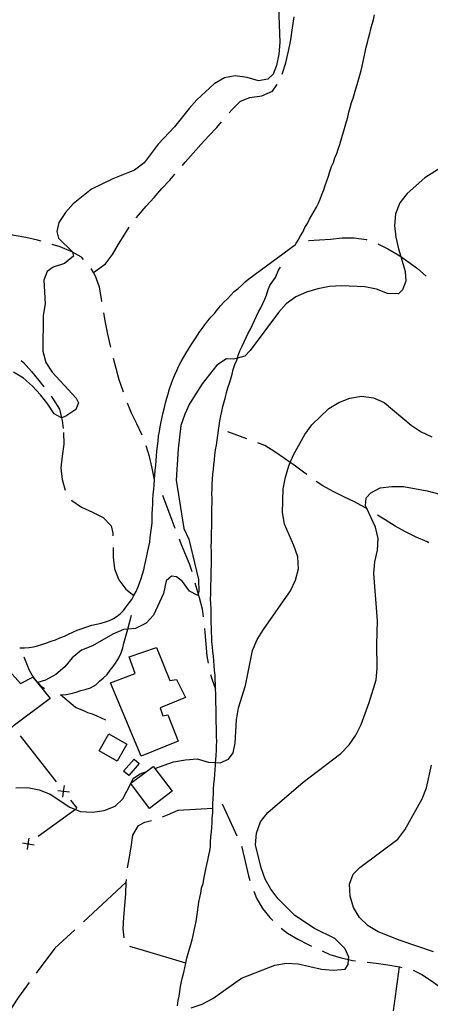
# Model space of a CAD drawing. Units: inches. Extents: x 659893 to 663614, y 4165758 to 4168142.
# Drawn here: x 662062 to 662238, y 4166945 to 4167366 of the extents above; entities that cross this region are included whole.
import ezdxf

# ---------------------------------------------------------------- set-up
doc = ezdxf.new("R2010")
doc.units = ezdxf.units.IN
doc.header["$MEASUREMENT"] = 0
doc.layers.add('Cartografia', color=7, linetype='Continuous')

# ---------------------------------------------------------------- blocks, each defined once
blk = doc.blocks.new('0')
at = {"layer": 'Cartografia', "color": 7, "linetype": 'Continuous'}
blk.add_lwpolyline([(662135.16, 4166943.14), (662139.99, 4166944.75), (662144.5, 4166947.09), (662156.82, 4166955.93), (662170.98, 4166961.49), (662176.02, 4166962.23), (662181.03, 4166961.94), (662190.95, 4166959.69), (662195.97, 4166959.27), (662201.04, 4166959.75), (662202.39, 4166961.67), (662202.53, 4166963.85), (662202.6, 4166964.88), (662201.11, 4166968.45), (662196.72, 4166972.89), (662188.01, 4166977.17), (662179.56, 4166982.75), (662172.37, 4166989.86), (662169.3, 4166993.91), (662166.84, 4166998.28), (662165.11, 4167003.1), (662162.76, 4167012.97), (662163.18, 4167017.99), (662164.9, 4167022.75), (662167.97, 4167026.75), (662183.2, 4167039.82), (662199.29, 4167052.08), (662202.77, 4167055.74), (662205.7, 4167059.85), (662207.95, 4167064.4), (662211.4, 4167073.8), (662214.31, 4167083.53), (662214.85, 4167088.57), (662214.65, 4167098.77), (662214.98, 4167108.77), (662213.3, 4167129.05), (662213.72, 4167134.07), (662214.91, 4167139.04), (662215.2, 4167144.05), (662214.1, 4167148.93), (662210.33, 4167156.9), (662209.77, 4167158.1), (662210.09, 4167161.45), (662212.05, 4167163.68), (662216.08, 4167165.72), (662221, 4167166.32), (662226.11, 4167166.29), (662236.12, 4167164.55), (662255.64, 4167159.38)], dxfattribs=at)

msp = doc.modelspace()

# ---------------------------------------------------------------- linework, layer by layer
at = {"layer": 'Cartografia', "color": 7, "linetype": 'Continuous'}
for points in [[(662172.59, 4167371.75), (662173.15, 4167356.47), (662172.73, 4167351.45), (662171.67, 4167346.49), (662170.24, 4167342.78), (662168.01, 4167340.65), (662163.98, 4167340.01), (662159.12, 4167341.46), (662154.07, 4167342.13), (662149.42, 4167341.31), (662145.07, 4167338.72), (662137.67, 4167331.89), (662134.33, 4167328.12), (662128.05, 4167320.24), (662121.08, 4167312.93), (662115.08, 4167304.83), (662111.03, 4167301.76), (662101.67, 4167298.06), (662092.64, 4167293.62), (662084.8, 4167287.38), (662081.45, 4167283.61), (662078.66, 4167279.39), (662077.75, 4167275.47), (662078.41, 4167272.59), (662084.46, 4167266.78), (662084.5, 4167266.58), (662084.89, 4167264.91), (662081.09, 4167261.86), (662076.26, 4167260.25), (662073.63, 4167258.34), (662072.2, 4167254.63), (662072.78, 4167244.46), (662071.85, 4167239.52), (662071.76, 4167224.31), (662073.11, 4167219.45), (662075.82, 4167215.24), (662086.06, 4167204.2), (662087.03, 4167202.12), (662085.89, 4167199.33), (662081.68, 4167196.51), (662079.81, 4167195.71), (662079.72, 4167195.68), (662076.61, 4167197.43), (662073.91, 4167201.64), (662070.73, 4167205.56), (662067.31, 4167209.32), (662063.54, 4167212.67), (662059.2, 4167215.32)], [(662061.88, 4167097.21), (662063.92, 4167097.29), (662065.87, 4167097.48), (662067.77, 4167097.68), (662069.54, 4167098.08), (662071.39, 4167098.75), (662073.42, 4167099.48), (662075.4, 4167100.06), (662077.24, 4167100.72), (662079.07, 4167101.55), (662080.98, 4167102.24), (662082.72, 4167103.16), (662084.61, 4167104), (662086.51, 4167104.85), (662088.55, 4167105.59), (662090.58, 4167106.32), (662092.67, 4167106.93), (662094.73, 4167107.4), (662096.66, 4167107.85), (662098.53, 4167108.4), (662100.31, 4167109.04), (662101.96, 4167109.9), (662103.57, 4167110.87), (662104.94, 4167112.03), (662106.28, 4167113.3), (662107.42, 4167114.82), (662108.65, 4167116.48), (662109.81, 4167118.02), (662110.71, 4167119.66), (662111.64, 4167121.34), (662112.4, 4167123.06), (662113.07, 4167124.96), (662113.77, 4167126.94), (662114.44, 4167128.87), (662114.96, 4167130.72), (662115.38, 4167132.74), (662115.82, 4167134.72), (662116.26, 4167136.66), (662116.69, 4167138.74), (662117.13, 4167140.72), (662117.54, 4167142.55), (662117.71, 4167144.52), (662118.02, 4167146.66), (662118.31, 4167148.67), (662118.48, 4167150.61), (662118.52, 4167152.59), (662118.57, 4167154.64), (662118.62, 4167156.74), (662118.79, 4167158.8), (662118.84, 4167160.86), (662119.02, 4167162.96), (662119.19, 4167165.02), (662119.36, 4167167.08), (662119.54, 4167169.14), (662119.71, 4167171.2), (662119.89, 4167173.26), (662120.06, 4167175.32), (662120.24, 4167177.37), (662120.41, 4167179.43), (662120.58, 4167181.49), (662120.77, 4167183.61), (662121.07, 4167185.68), (662121.24, 4167187.82), (662121.7, 4167189.84), (662121.99, 4167191.89), (662122.44, 4167194.04), (662122.87, 4167195.95), (662123.18, 4167198.08), (662123.77, 4167200.12), (662124.21, 4167202.08), (662124.78, 4167204.1), (662125.35, 4167206.07), (662125.93, 4167208.1), (662126.65, 4167210.13), (662127.36, 4167212.2), (662128.23, 4167214.14), (662129.06, 4167216.01), (662129.92, 4167217.96), (662130.93, 4167219.79), (662131.9, 4167221.55), (662132.9, 4167223.34), (662134.02, 4167225.15), (662135.16, 4167226.99), (662136.4, 4167228.66), (662137.45, 4167230.35), (662138.59, 4167232.2), (662139.88, 4167233.92), (662141.11, 4167235.58), (662142.4, 4167237.29), (662143.83, 4167238.91), (662145.15, 4167240.39), (662146.38, 4167242.03), (662147.82, 4167243.65), (662149.25, 4167245.25), (662150.77, 4167246.68), (662152.08, 4167248.16), (662153.61, 4167249.87), (662155.34, 4167251.1), (662156.75, 4167252.44), (662158.31, 4167253.91), (662159.92, 4167255.28), (662179.85, 4167269.95), (662180, 4167270.15), (662180.93, 4167271.83), (662182.02, 4167273.6), (662182.92, 4167275.24), (662183.78, 4167277.15), (662184.92, 4167278.99), (662185.86, 4167280.71), (662186.83, 4167282.46), (662187.8, 4167284.22), (662188.77, 4167285.98), (662189.7, 4167287.65), (662190.46, 4167289.37), (662191.15, 4167291.33), (662191.94, 4167293.27), (662192.5, 4167295.19), (662193.21, 4167297.23), (662193.9, 4167299.21), (662194.6, 4167301.19), (662195.31, 4167303.26), (662196.12, 4167305.08), (662196.69, 4167307.05), (662197.52, 4167308.91), (662198.06, 4167310.81), (662198.75, 4167312.79), (662199.32, 4167314.76), (662200.01, 4167316.74), (662200.56, 4167318.65), (662201.12, 4167320.63), (662201.69, 4167322.61), (662202.24, 4167324.5), (662202.66, 4167326.58), (662203.25, 4167328.62), (662203.83, 4167330.65), (662204.53, 4167332.63), (662205.07, 4167334.55), (662205.64, 4167336.52), (662206.2, 4167338.49), (662206.77, 4167340.47), (662207.34, 4167342.43), (662207.89, 4167344.35), (662208.31, 4167346.23), (662208.74, 4167348.31), (662209.18, 4167350.29), (662209.62, 4167352.23), (662210.05, 4167354.37), (662210.63, 4167356.36), (662211.07, 4167358.32), (662211.64, 4167360.29), (662212.07, 4167362.25), (662212.65, 4167364.28), (662213.2, 4167366.17), (662213.63, 4167368.31)], [(662174.17, 4167342.9), (662175.68, 4167347.68), (662176.83, 4167352.64), (662177.86, 4167357.58), (662178.62, 4167362.63), (662179.32, 4167367.32)], [(662151.41, 4167326.26), (662152.72, 4167327.75), (662156.31, 4167331.3), (662160.36, 4167332.86), (662165.4, 4167333.5), (662170.04, 4167335.5), (662171.92, 4167338.24), (662171.99, 4167338.4)], [(662131.53, 4167303.81), (662132.71, 4167305.2), (662136.02, 4167308.97), (662139.34, 4167312.75), (662142.79, 4167316.42), (662146.24, 4167320.08), (662148.17, 4167322.45)], [(662243.69, 4167303.89), (662235.13, 4167298.47), (662227.6, 4167291.75), (662224.53, 4167287.76), (662222.67, 4167283.12), (662222.25, 4167278.1), (662222.73, 4167273.03), (662223.85, 4167268.03), (662224.84, 4167264.77), (662226.81, 4167258.33), (662227.07, 4167254.27), (662225.64, 4167250.57), (662223.88, 4167248.87), (662219.15, 4167248.93), (662214.5, 4167250.78), (662209.55, 4167251.85), (662199.54, 4167252.3), (662194.46, 4167251.95), (662189.44, 4167250.96), (662184.6, 4167249.47), (662179.94, 4167247.5), (662175.87, 4167244.56), (662172.53, 4167240.79), (662160.53, 4167224.57), (662158.2, 4167222.18), (662155, 4167221.28), (662153.34, 4167220.82), (662150.4, 4167220.93), (662146.18, 4167218.23), (662139.9, 4167210.35), (662134.58, 4167201.79), (662132.46, 4167197.25), (662130.87, 4167192.5), (662129.66, 4167182.42), (662128.76, 4167169.04), (662132.12, 4167148.41), (662134.23, 4167143.76), (662138.42, 4167126.53), (662138.52, 4167121.42), (662138.21, 4167120.29), (662138.05, 4167119.72), (662134.55, 4167121.56), (662131.48, 4167125.61), (662128.99, 4167127.67), (662126.78, 4167127.97), (662124.55, 4167125.97), (662123.41, 4167120.5), (662119.05, 4167111.27), (662115.93, 4167107.78), (662111.41, 4167105.56), (662108.12, 4167105.24), (662106.35, 4167105.08), (662101.68, 4167103.1), (662092.95, 4167098.18), (662088.28, 4167096.21), (662084.37, 4167093.02), (662081.16, 4167089.14), (662077.39, 4167085.84), (662072.88, 4167083.5), (662069.62, 4167082.41), (662069.44, 4167082.35), (662069.44, 4167082.35)], [(662111.71, 4167281.29), (662112.71, 4167282.51), (662116.03, 4167286.29), (662119.34, 4167290.07), (662122.65, 4167293.85), (662126.1, 4167297.51), (662128.28, 4167300)], [(662093.41, 4167257.95), (662093.41, 4167257.95), (662098.52, 4167261.7), (662101.55, 4167265.7), (662104.17, 4167270.05), (662106.78, 4167274.39), (662108.69, 4167277.32)], [(662071.02, 4167271.32), (662069.45, 4167271.74), (662064.49, 4167272.9), (662059.56, 4167273.8), (662056.4, 4167274.63)], [(662089.2, 4167263.48), (662088.29, 4167264.48), (662084.5, 4167266.58), (662083.83, 4167266.96), (662079.17, 4167268.91), (662075.83, 4167269.96)], [(662185.46, 4167271.59), (662194.82, 4167272.25), (662199.87, 4167272.77), (662204.97, 4167272.78), (662210.01, 4167272.01), (662210.33, 4167271.89)], [(662215.03, 4167270.2), (662219.33, 4167268.12), (662223.8, 4167265.51), (662224.84, 4167264.77), (662227.92, 4167262.61), (662232.04, 4167259.71), (662235.78, 4167256.42)], [(662097.02, 4167245.56), (662096.86, 4167246.62), (662095.97, 4167251.62), (662094.34, 4167256.43), (662093.41, 4167257.95), (662092.38, 4167259.66)], [(662129.33, 4166944.05), (662129.65, 4166946.26), (662130.09, 4166948.22), (662130.38, 4166950.21), (662130.69, 4166952.36), (662131.14, 4166954.39), (662131.58, 4166956.35), (662132.02, 4166958.31), (662132.46, 4166960.25), (662132.89, 4166962.33), (662133.35, 4166964.37), (662133.92, 4166966.39), (662134.49, 4166968.36), (662135.05, 4166970.33), (662135.61, 4166972.25), (662136.03, 4166974.13), (662136.46, 4166976.21), (662136.89, 4166978.19), (662137.32, 4166980.08), (662137.61, 4166982.08), (662137.92, 4166984.15), (662138.22, 4166986.21), (662138.53, 4166988.36), (662138.98, 4166990.39), (662139.41, 4166992.28), (662139.71, 4166994.4), (662140.3, 4166996.45), (662140.71, 4166998.28), (662141, 4167000.33), (662141.45, 4167002.48), (662141.89, 4167004.46), (662142.33, 4167006.4), (662142.75, 4167008.48), (662143.18, 4167010.39), (662143.46, 4167012.26), (662143.5, 4167014.24), (662143.68, 4167016.36), (662143.85, 4167018.42), (662144.03, 4167020.48), (662144.2, 4167022.48), (662144.25, 4167024.52), (662144.42, 4167026.58), (662144.47, 4167028.57), (662144.52, 4167030.61), (662144.57, 4167032.72), (662144.74, 4167034.78), (662144.79, 4167036.82), (662144.96, 4167038.94), (662145.14, 4167041), (662145.31, 4167043.06), (662145.49, 4167045.11), (662145.66, 4167047.11), (662145.68, 4167048.18), (662145.71, 4167049.16), (662145.88, 4167051.28), (662146.06, 4167053.28), (662146.11, 4167055.26), (662146.14, 4167057.25), (662146.06, 4167059.28), (662146.11, 4167061.32), (662146.04, 4167063.3), (662145.97, 4167065.33), (662145.88, 4167067.42), (662145.93, 4167069.47), (662145.86, 4167071.44), (662145.77, 4167073.53), (662145.82, 4167075.58), (662145.75, 4167077.55), (662145.67, 4167079.59), (662145.59, 4167081.62), (662145.52, 4167083.65), (662145.44, 4167085.61), (662145.24, 4167087.57), (662145.03, 4167089.66), (662144.95, 4167091.7), (662144.76, 4167093.65), (662144.55, 4167095.67), (662144.35, 4167097.69), (662144.13, 4167099.77), (662144.05, 4167101.87), (662143.98, 4167103.9), (662143.9, 4167105.94), (662143.82, 4167107.97), (662143.73, 4167110.06), (662143.78, 4167112.11), (662143.71, 4167114.08), (662143.63, 4167116.11), (662143.54, 4167118.21), (662143.6, 4167120.31), (662143.65, 4167122.36), (662143.7, 4167124.4), (662143.75, 4167126.45), (662143.79, 4167128.49), (662143.84, 4167130.54), (662143.89, 4167132.59), (662143.93, 4167134.57), (662143.85, 4167136.6), (662143.9, 4167138.65), (662143.82, 4167140.68), (662143.88, 4167142.79), (662143.93, 4167144.83), (662143.97, 4167146.88), (662144.02, 4167148.92), (662144.07, 4167150.97), (662144.11, 4167152.96), (662144.03, 4167154.99), (662144.09, 4167157.09), (662144.14, 4167159.14), (662144.17, 4167161.13), (662144.1, 4167163.16), (662144.15, 4167165.26), (662144.2, 4167167.38), (662144.38, 4167169.49), (662144.55, 4167171.55), (662144.72, 4167173.61), (662144.91, 4167175.72), (662145.21, 4167177.79), (662145.38, 4167179.85), (662145.69, 4167181.98), (662145.99, 4167184.06), (662146.3, 4167186.14), (662146.6, 4167188.2), (662146.9, 4167190.27), (662147.2, 4167192.34), (662147.51, 4167194.49), (662147.96, 4167196.52), (662148.4, 4167198.46), (662148.82, 4167200.54), (662149.28, 4167202.58), (662149.85, 4167204.55), (662150.29, 4167206.51), (662150.88, 4167208.59), (662151.58, 4167210.57), (662152.12, 4167212.48), (662152.69, 4167214.45), (662153.25, 4167216.42), (662153.86, 4167218.53), (662154.71, 4167220.45), (662155, 4167221.28), (662155.38, 4167222.35), (662156.1, 4167224.42), (662156.97, 4167226.36), (662157.83, 4167228.31), (662158.8, 4167230.06), (662159.63, 4167231.93), (662160.6, 4167233.69), (662161.4, 4167235.48), (662162.26, 4167237.43), (662163.23, 4167239.19), (662164.06, 4167241.06), (662165.03, 4167242.81), (662165.83, 4167244.61), (662166.67, 4167246.48), (662167.44, 4167248.21), (662168, 4167250.18), (662168.94, 4167252.31), (662170.16, 4167254.27), (662171.3, 4167255.79), (662172.6, 4167258.91), (662173.46, 4167260.29)], [(662100.83, 4167225.93), (662100.68, 4167226.61), (662099.54, 4167231.59), (662098.52, 4167236.59), (662097.8, 4167240.62)], [(662062.49, 4167220.32), (662063.56, 4167219.39), (662066.89, 4167215.53), (662070.08, 4167211.65), (662072.27, 4167208.97)], [(662106.26, 4167206.7), (662106.1, 4167207.15), (662104.47, 4167211.95), (662103.08, 4167216.78), (662101.97, 4167221.06)], [(662075.3, 4167205), (662076.24, 4167203.73), (662078.85, 4167199.41), (662079.81, 4167195.71), (662080.11, 4167194.57), (662080.44, 4167191.21)], [(662114.2, 4167188.36), (662114.11, 4167188.59), (662111.98, 4167193.22), (662109.74, 4167197.7), (662107.99, 4167202.01)], [(662119.68, 4167045.63), (662119.69, 4167045.63), (662127.7, 4167048.47), (662132.73, 4167049.33), (662137.81, 4167049.69), (662142.66, 4167048.36), (662145.68, 4167048.18), (662147.67, 4167048.07), (662151.23, 4167049.56), (662153.15, 4167052.29), (662154.03, 4167056.47), (662154.61, 4167066.49), (662155.4, 4167071.54), (662158.45, 4167081.16), (662161.5, 4167096.14), (662163.48, 4167100.8), (662166.13, 4167105.14), (662177.72, 4167121.7), (662179.84, 4167126.25), (662181.17, 4167131.1), (662180.81, 4167136.18), (662179.2, 4167141.01), (662175.14, 4167150.2), (662174.27, 4167155.23), (662174.59, 4167165.35), (662175.52, 4167170.3), (662176.98, 4167175.16), (662177.61, 4167176.64), (662178.96, 4167179.82), (662183.88, 4167188.59), (662186.81, 4167192.71), (662194.07, 4167199.66), (662198.42, 4167202.24), (662203.09, 4167204.22), (662208.13, 4167204.95), (662213.17, 4167204.28), (662217.83, 4167202.3), (662229.37, 4167192.54), (662233.59, 4167189.73), (662238.14, 4167187.61)], [(662080.62, 4167189.52), (662080.75, 4167184.43), (662079.99, 4167179.38), (662079.48, 4167174.36), (662080, 4167169.32), (662081.28, 4167164.81)], [(662159.04, 4167186.68), (662150.84, 4167189.7)], [(662184.63, 4167171.42), (662183.31, 4167172.43), (662179.3, 4167175.46), (662177.61, 4167176.64), (662175.18, 4167178.36), (662170.95, 4167181.11), (662166.72, 4167183.87), (662163.73, 4167184.96)], [(662119.54, 4167169.14), (662118.51, 4167174.12), (662117.37, 4167179.11), (662116.04, 4167183.71)], [(662210.69, 4167156.69), (662210.33, 4167156.9), (662209.56, 4167157.38), (662205.12, 4167159.73), (662200.56, 4167161.94), (662196, 4167164.16), (662191.54, 4167166.64), (662188.68, 4167168.49)], [(662084, 4167160.63), (662084.23, 4167160.31), (662088.35, 4167157.42), (662093.02, 4167155.34), (662097.58, 4167153.13), (662101, 4167149.53), (662101.71, 4167146.29), (662101.74, 4167145.17)], [(662123, 4167162.63), (662126.89, 4167151.91), (662128.2, 4167148.56)], [(662236.94, 4167142.26), (662236.17, 4167142.62), (662231.5, 4167144.7), (662226.94, 4167146.91), (662222.48, 4167149.39), (662218.14, 4167152), (662214.95, 4167154.07)], [(662130.02, 4167143.9), (662130.5, 4167142.71), (662132.38, 4167138.06), (662134.38, 4167133.42), (662135.46, 4167129.94)], [(662101.85, 4167140.17), (662101.86, 4167136.1), (662102.37, 4167131.06), (662104.25, 4167126.41), (662107.33, 4167122.39), (662110.71, 4167119.66)], [(662136.77, 4167125.11), (662137.16, 4167123.63), (662138.21, 4167120.29), (662138.67, 4167118.82), (662139.92, 4167113.97), (662140.35, 4167110.58)], [(662098.72, 4167066.36), (662096.85, 4167067.19), (662094.99, 4167068.02), (662092.99, 4167068.92), (662091.01, 4167069.48), (662089.27, 4167070.25), (662087.4, 4167071.08), (662085.79, 4167071.8), (662079.37, 4167077.14), (662079.6, 4167077.15), (662081.75, 4167077.36), (662083.94, 4167077.72), (662086.1, 4167078.36), (662088, 4167079.05), (662089.95, 4167079.49), (662092.23, 4167080.17), (662094.43, 4167081.48), (662096.07, 4167083.02), (662097.59, 4167084.32), (662099.28, 4167085.91), (662100.61, 4167087.7), (662101.85, 4167089.35), (662103.13, 4167091.09), (662104.35, 4167093.04), (662105.27, 4167095.11), (662106.02, 4167097.28), (662106.47, 4167099.29), (662107.03, 4167101.22), (662108.12, 4167105.24), (662109.77, 4167111.31)], [(662140.9, 4167105.61), (662141.08, 4167103.89), (662141.46, 4167098.83), (662141.98, 4167093.79), (662142.44, 4167090.69)], [(662113.84, 4167050.86), (662100.71, 4167082.31), (662111.27, 4167086.32), (662108.77, 4167093.46), (662120.35, 4167097.44), (662126.13, 4167083.23), (662128.88, 4167083.76), (662132.73, 4167075.99), (662121.95, 4167071.58), (662123.07, 4167068.12), (662125.19, 4167068.59), (662129.64, 4167057.31), (662113.84, 4167050.86)], [(662072.47, 4167079.66), (662071.49, 4167080.41), (662069.9, 4167082.09), (662069.62, 4167082.41), (662068.52, 4167083.72), (662067.2, 4167085.56), (662066.14, 4167087.58), (662063.79, 4167093.29)], [(662058.76, 4167063.43), (662055.19, 4167060.74), (662042.39, 4167078.83), (662050.75, 4167085.67), (662052.57, 4167084.07), (662057.48, 4167087.25), (662062.22, 4167081.99), (662067.56, 4167084.7), (662069.44, 4167082.35), (662074.86, 4167075.61), (662059.15, 4167063.73), (662058.97, 4167063.59), (662058.76, 4167063.43)], [(662143.5, 4167085.81), (662144, 4167083.93), (662145.67, 4167079.59)], [(662062.05, 4167059.66), (662077.45, 4167039.97)], [(662099.99, 4167060.43), (662107.71, 4167055.98), (662103.52, 4167048.72), (662095.8, 4167053.16), (662099.99, 4167060.43)], [(662106.32, 4167044.49), (662110.78, 4167049.66), (662112.95, 4167047.78), (662108.49, 4167042.61), (662106.32, 4167044.49)], [(662119.69, 4167045.63), (662127.09, 4167035.88), (662117.44, 4167028.56), (662109.35, 4167039.21), (662109.46, 4167039.29), (662116.17, 4167044.39), (662119, 4167046.54), (662119.69, 4167045.63)], [(662238.92, 4166967.19), (662224.66, 4166971.97), (662215.24, 4166975.67), (662210.9, 4166978.32), (662207.25, 4166981.81), (662204.66, 4166986.16), (662203.18, 4166991), (662202.95, 4166996.09), (662204.46, 4167000.32), (662207.38, 4167003.28), (662223.6, 4167015.43), (662226.67, 4167019.43), (662233.97, 4167032.64), (662235.83, 4167037.29), (662238.09, 4167047.09)], [(662109.46, 4167039.29), (662109.46, 4167039.29), (662110.61, 4167041.48), (662113.36, 4167043.4), (662116.17, 4167044.39), (662116.17, 4167044.39)], [(662060.16, 4167037.32), (662065.26, 4167037.42), (662070.2, 4167036.49), (662074.85, 4167034.63), (662083.3, 4167029.04), (662085.71, 4167028.08), (662087.95, 4167027.19), (662092.96, 4167026.9), (662098, 4167027.63), (662102.68, 4167029.48), (662105.96, 4167032.6), (662109.39, 4167039.15)], [(662080.39, 4167033.37), (662080.68, 4167035.82), (662080.68, 4167035.83), (662080.98, 4167038.28)], [(662083.14, 4167035.53), (662080.69, 4167035.82), (662080.68, 4167035.82), (662078.23, 4167036.12)], [(662080.53, 4167036.03), (662080.68, 4167035.83), (662080.69, 4167035.82), (662080.84, 4167035.64)], [(662083.61, 4167032.09), (662086.38, 4167028.57), (662085.71, 4167028.08), (662069.8, 4167016.47)], [(662122.96, 4167024.88), (662125.06, 4167025.79), (662129.7, 4167027.79), (662144.47, 4167028.57)], [(662148.5, 4167030.52), (662154.7, 4167016.86)], [(662108.04, 4167003.03), (662108.75, 4167006.92), (662109.51, 4167011.97), (662110.27, 4167017.02), (662112.65, 4167021.21), (662115.43, 4167022.64), (662118.25, 4167023.29)], [(662063.11, 4167013.75), (662065.55, 4167013.36), (662065.55, 4167013.36), (662068, 4167012.98)], [(662065.17, 4167010.92), (662065.55, 4167013.36), (662065.55, 4167013.36), (662065.94, 4167015.81)], [(662065.76, 4167013.52), (662065.55, 4167013.36), (662065.55, 4167013.36), (662065.36, 4167013.22)], [(662156.76, 4167012.3), (662156.93, 4167011.95), (662159.71, 4166999.61), (662160.29, 4166997.74)], [(662107.47, 4166996.98), (662089.15, 4166979.96)], [(662106.57, 4166973.13), (662106.19, 4166976.96), (662106.44, 4166981.96), (662106.83, 4166986.97), (662107.21, 4166991.98), (662107.47, 4166996.98), (662107.55, 4166998.06)], [(662161.97, 4166993.04), (662163.22, 4166990.16), (662165.71, 4166985.69), (662168.91, 4166981.81), (662170.11, 4166980.59)], [(662085.48, 4166976.56), (662076.95, 4166968.64), (662068.95, 4166957.94)], [(662173.79, 4166977.21), (662176.47, 4166975.19), (662180.82, 4166972.57), (662185.26, 4166970.22), (662186.66, 4166969.57)], [(662132.89, 4166962.33), (662114.78, 4166967.64), (662108.92, 4166969.43)], [(662191.21, 4166967.5), (662194.48, 4166966.06), (662199.35, 4166964.51), (662202.53, 4166963.85), (662204.3, 4166963.49), (662205.55, 4166963.33)], [(662210.51, 4166962.7), (662214.37, 4166962.22), (662219.41, 4166961.58), (662224.34, 4166960.68), (662225.33, 4166960.47)], [(662221.75, 4166941.95), (662224.34, 4166960.68)], [(662230.15, 4166959.23), (662233.85, 4166957.44), (662238.08, 4166954.69), (662242.2, 4166951.79), (662242.8, 4166951.25)], [(662065.95, 4166953.94), (662061.36, 4166947.8), (662058.6, 4166943.57), (662055.98, 4166939.23), (662053.5, 4166934.77), (662052.48, 4166932.93)]]:
    msp.add_lwpolyline(points, dxfattribs=at)

# ---------------------------------------------------------------- block references
at = {"layer": 'Cartografia'}
msp.add_blockref('0', (0, 0), dxfattribs=at)

doc.saveas('drawing.dxf')
